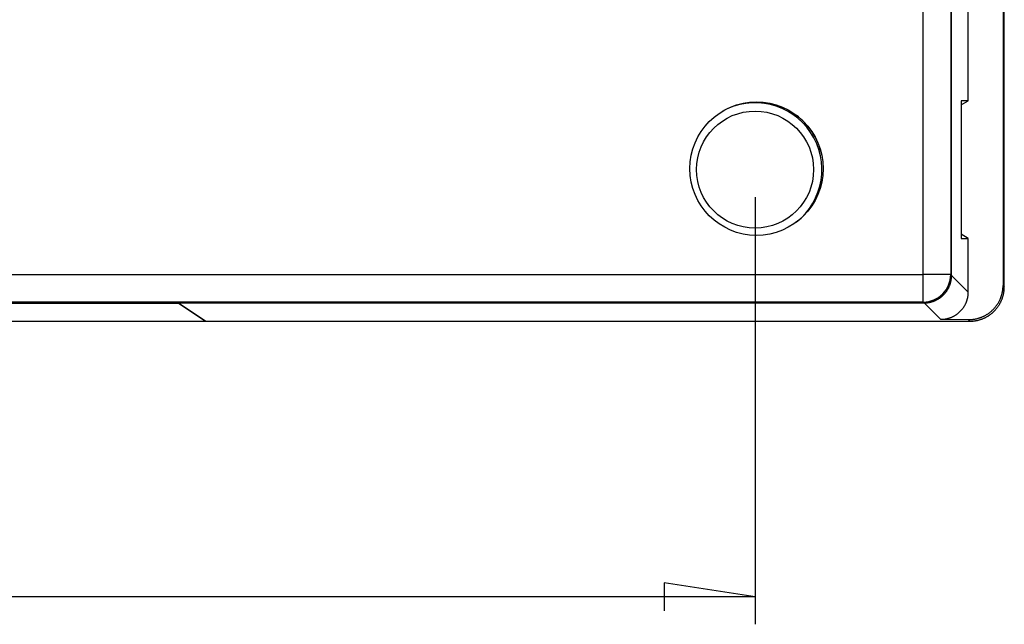
# Model space of a CAD drawing. Units: millimetres. Extents: x 0 to 841, y 0 to 594.
# Drawn here: x 103 to 139, y 350 to 372 of the extents above; entities that cross this region are included whole.
import ezdxf

# ---------------------------------------------------------------- set-up
doc = ezdxf.new("R2010")
doc.units = ezdxf.units.MM
doc.layers.add('LAYER_1', color=179, linetype='Continuous')
doc.layers.add('SLD-0', color=179, linetype='Continuous')

msp = doc.modelspace()

# ---------------------------------------------------------------- linework, layer by layer
at = {"layer": 'LAYER_1'}
for p, q in [((130.017, 365.289), (130.017, 349.788)), ((130.017, 350.788), (126.715, 351.296)), ((126.715, 351.296), (126.715, 350.28)), ((130.017, 350.788), (70.117, 350.788))]:
    msp.add_line(p, q, dxfattribs=at)
at = {"layer": 'SLD-0'}
for p, q in [((139.021, 404.493), (139.021, 362.082)), ((139.067, 362.037), (139.067, 404.538)), ((139.067, 362.038), (139.067, 404.538)), ((136.124, 362.48), (136.124, 404.095)), ((137.123, 404.095), (137.123, 362.48)), ((137.152, 362.451), (137.152, 404.124)), ((137.153, 362.45), (137.153, 404.125)), ((137.759, 368.79), (137.759, 372.289)), ((137.759, 368.79), (137.497, 368.79)), ((137.497, 368.79), (137.497, 363.789)), ((137.497, 368.634), (137.759, 368.79)), ((137.759, 363.789), (137.497, 363.944)), ((137.497, 363.789), (137.759, 363.789)), ((137.759, 361.845), (137.759, 363.789)), ((64.009, 362.48), (136.124, 362.48)), ((137.123, 362.48), (136.124, 362.48)), ((136.124, 361.481), (136.124, 362.48)), ((137.111, 362.17), (137.116, 362.187)), ((137.113, 362.169), (137.118, 362.186)), ((137.116, 362.187), (137.121, 362.204)), ((137.118, 362.186), (137.122, 362.203)), ((137.121, 362.204), (137.125, 362.221)), ((137.122, 362.203), (137.127, 362.221)), ((137.123, 362.48), (137.152, 362.451)), ((137.125, 362.221), (137.129, 362.239)), ((137.127, 362.221), (137.13, 362.238)), ((137.129, 362.239), (137.133, 362.256)), ((137.13, 362.238), (137.134, 362.255)), ((137.133, 362.256), (137.136, 362.274)), ((137.134, 362.255), (137.137, 362.273)), ((137.136, 362.274), (137.139, 362.291)), ((137.137, 362.273), (137.14, 362.291)), ((137.139, 362.291), (137.142, 362.309)), ((137.14, 362.291), (137.143, 362.308)), ((137.142, 362.309), (137.144, 362.327)), ((137.143, 362.308), (137.146, 362.326)), ((137.144, 362.327), (137.146, 362.344)), ((137.146, 362.344), (137.148, 362.362)), ((137.146, 362.326), (137.148, 362.344)), ((137.148, 362.362), (137.149, 362.38)), ((137.148, 362.344), (137.149, 362.361)), ((137.149, 362.38), (137.15, 362.398)), ((137.149, 362.361), (137.151, 362.379)), ((137.15, 362.398), (137.151, 362.416)), ((137.151, 362.416), (137.152, 362.433)), ((137.151, 362.379), (137.152, 362.397)), ((137.152, 362.433), (137.152, 362.451)), ((137.152, 362.397), (137.153, 362.415)), ((137.153, 362.433), (137.153, 362.45)), ((137.153, 362.45), (137.759, 361.845)), ((137.153, 362.415), (137.153, 362.433)), ((136.92, 361.811), (136.931, 361.824)), ((136.921, 361.809), (136.932, 361.823)), ((136.931, 361.824), (136.942, 361.838)), ((136.932, 361.823), (136.943, 361.837)), ((136.942, 361.838), (136.953, 361.853)), ((136.943, 361.837), (136.954, 361.851)), ((136.953, 361.853), (136.963, 361.867)), ((136.954, 361.851), (136.965, 361.866)), ((136.963, 361.867), (136.974, 361.881)), ((136.965, 361.866), (136.975, 361.88)), ((136.974, 361.881), (136.984, 361.896)), ((136.975, 361.88), (136.985, 361.895)), ((136.984, 361.896), (136.993, 361.911)), ((136.985, 361.895), (136.995, 361.91)), ((136.993, 361.911), (137.003, 361.926)), ((136.995, 361.91), (137.004, 361.925)), ((137.003, 361.926), (137.012, 361.941)), ((137.004, 361.925), (137.013, 361.94)), ((137.012, 361.941), (137.021, 361.957)), ((137.013, 361.94), (137.022, 361.956)), ((137.021, 361.957), (137.03, 361.972)), ((137.022, 361.956), (137.031, 361.971)), ((137.03, 361.972), (137.038, 361.988)), ((137.031, 361.971), (137.04, 361.987)), ((137.038, 361.988), (137.046, 362.004)), ((137.04, 361.987), (137.048, 362.003)), ((137.046, 362.004), (137.054, 362.02)), ((137.048, 362.003), (137.055, 362.019)), ((137.054, 362.02), (137.062, 362.036)), ((137.055, 362.019), (137.063, 362.035)), ((137.062, 362.036), (137.069, 362.052)), ((137.063, 362.035), (137.07, 362.051)), ((137.069, 362.052), (137.076, 362.069)), ((137.07, 362.051), (137.077, 362.068)), ((137.076, 362.069), (137.083, 362.085)), ((137.077, 362.068), (137.084, 362.084)), ((137.083, 362.085), (137.089, 362.102)), ((137.084, 362.084), (137.09, 362.101)), ((137.089, 362.102), (137.095, 362.119)), ((137.09, 362.101), (137.096, 362.118)), ((137.095, 362.119), (137.101, 362.136)), ((137.096, 362.118), (137.102, 362.135)), ((137.101, 362.136), (137.106, 362.153)), ((137.102, 362.135), (137.108, 362.152)), ((137.106, 362.153), (137.111, 362.17)), ((137.108, 362.152), (137.113, 362.169)), ((137.759, 361.827), (137.759, 361.845)), ((137.759, 361.809), (137.759, 361.827)), ((138.99, 361.807), (138.995, 361.827)), ((138.995, 361.827), (138.999, 361.846)), ((138.999, 361.846), (139.002, 361.865)), ((139.002, 361.865), (139.006, 361.885)), ((139.006, 361.885), (139.009, 361.904)), ((139.009, 361.904), (139.011, 361.924)), ((139.011, 361.924), (139.014, 361.944)), ((139.014, 361.944), (139.016, 361.963)), ((139.016, 361.963), (139.017, 361.983)), ((139.017, 361.983), (139.019, 362.003)), ((139.019, 362.003), (139.02, 362.023)), ((139.02, 362.023), (139.021, 362.043)), ((139.021, 362.062), (139.021, 362.082)), ((139.021, 362.082), (139.067, 362.037)), ((139.021, 362.043), (139.021, 362.062)), ((139.044, 361.8), (139.048, 361.82)), ((139.044, 361.801), (139.048, 361.82)), ((139.048, 361.82), (139.051, 361.84)), ((139.048, 361.82), (139.051, 361.839)), ((139.051, 361.84), (139.054, 361.86)), ((139.051, 361.839), (139.054, 361.859)), ((139.054, 361.859), (139.057, 361.879)), ((139.054, 361.86), (139.057, 361.879)), ((139.057, 361.879), (139.059, 361.899)), ((139.057, 361.879), (139.059, 361.898)), ((139.059, 361.899), (139.061, 361.919)), ((139.059, 361.898), (139.061, 361.918)), ((139.061, 361.918), (139.063, 361.938)), ((139.061, 361.919), (139.063, 361.938)), ((139.063, 361.938), (139.064, 361.958)), ((139.063, 361.938), (139.064, 361.958)), ((139.064, 361.958), (139.065, 361.978)), ((139.064, 361.958), (139.065, 361.977)), ((139.065, 361.978), (139.066, 361.998)), ((139.065, 361.977), (139.066, 361.997)), ((139.066, 361.998), (139.067, 362.018)), ((139.066, 361.997), (139.067, 362.017)), ((139.067, 362.018), (139.067, 362.038)), ((139.067, 362.017), (139.067, 362.037)), ((136.124, 361.481), (64.009, 361.481)), ((136.153, 361.453), (136.124, 361.481)), ((136.224, 361.455), (136.242, 361.457)), ((136.242, 361.457), (136.26, 361.458)), ((136.243, 361.455), (136.261, 361.457)), ((136.26, 361.458), (136.278, 361.46)), ((136.261, 361.457), (136.279, 361.459)), ((136.278, 361.46), (136.295, 361.463)), ((136.279, 361.459), (136.296, 361.461)), ((136.295, 361.463), (136.313, 361.465)), ((136.296, 361.461), (136.314, 361.464)), ((136.313, 361.465), (136.331, 361.468)), ((136.314, 361.464), (136.331, 361.467)), ((136.331, 361.468), (136.348, 361.472)), ((136.331, 361.467), (136.349, 361.47)), ((136.348, 361.472), (136.366, 361.475)), ((136.349, 361.47), (136.366, 361.474)), ((136.366, 361.475), (136.383, 361.479)), ((136.366, 361.474), (136.384, 361.478)), ((136.383, 361.479), (136.4, 361.484)), ((136.384, 361.478), (136.401, 361.482)), ((136.4, 361.484), (136.418, 361.488)), ((136.401, 361.482), (136.418, 361.487)), ((136.418, 361.488), (136.435, 361.493)), ((136.418, 361.487), (136.436, 361.492)), ((136.435, 361.493), (136.452, 361.498)), ((136.436, 361.492), (136.453, 361.497)), ((136.452, 361.498), (136.469, 361.504)), ((136.453, 361.497), (136.47, 361.502)), ((136.469, 361.504), (136.486, 361.509)), ((136.47, 361.502), (136.486, 361.508)), ((136.486, 361.509), (136.502, 361.515)), ((136.486, 361.508), (136.503, 361.514)), ((136.502, 361.515), (136.519, 361.522)), ((136.503, 361.514), (136.52, 361.52)), ((136.519, 361.522), (136.536, 361.529)), ((136.52, 361.52), (136.536, 361.527)), ((136.536, 361.529), (136.552, 361.535)), ((136.536, 361.527), (136.553, 361.534)), ((136.552, 361.535), (136.568, 361.543)), ((136.553, 361.534), (136.569, 361.541)), ((136.568, 361.543), (136.584, 361.55)), ((136.569, 361.541), (136.585, 361.549)), ((136.584, 361.55), (136.6, 361.558)), ((136.585, 361.549), (136.601, 361.557)), ((136.6, 361.558), (136.616, 361.566)), ((136.601, 361.557), (136.617, 361.565)), ((136.616, 361.566), (136.632, 361.575)), ((136.617, 361.565), (136.633, 361.573)), ((136.632, 361.575), (136.648, 361.583)), ((136.633, 361.573), (136.649, 361.582)), ((136.648, 361.583), (136.663, 361.592)), ((136.649, 361.582), (136.664, 361.591)), ((136.663, 361.592), (136.678, 361.601)), ((136.664, 361.591), (136.679, 361.6)), ((136.678, 361.601), (136.693, 361.611)), ((136.679, 361.6), (136.694, 361.61)), ((136.693, 361.611), (136.708, 361.621)), ((136.694, 361.61), (136.709, 361.619)), ((136.708, 361.621), (136.723, 361.631)), ((136.709, 361.619), (136.724, 361.629)), ((136.723, 361.631), (136.737, 361.641)), ((136.724, 361.629), (136.739, 361.64)), ((136.737, 361.641), (136.752, 361.652)), ((136.739, 361.64), (136.753, 361.65)), ((136.752, 361.652), (136.766, 361.662)), ((136.753, 361.65), (136.767, 361.661)), ((136.766, 361.662), (136.78, 361.673)), ((136.767, 361.661), (136.781, 361.672)), ((136.78, 361.673), (136.794, 361.685)), ((136.781, 361.672), (136.795, 361.684)), ((136.794, 361.685), (136.807, 361.696)), ((136.795, 361.684), (136.808, 361.695)), ((136.807, 361.696), (136.821, 361.708)), ((136.808, 361.695), (136.822, 361.707)), ((136.821, 361.708), (136.834, 361.72)), ((136.822, 361.707), (136.835, 361.719)), ((136.834, 361.72), (136.847, 361.732)), ((136.835, 361.719), (136.848, 361.731)), ((136.847, 361.732), (136.859, 361.745)), ((136.848, 361.731), (136.861, 361.744)), ((136.859, 361.745), (136.872, 361.758)), ((136.861, 361.744), (136.873, 361.756)), ((136.872, 361.758), (136.884, 361.771)), ((136.873, 361.756), (136.885, 361.769)), ((136.884, 361.771), (136.896, 361.784)), ((136.885, 361.769), (136.897, 361.783)), ((136.896, 361.784), (136.908, 361.797)), ((136.897, 361.783), (136.909, 361.796)), ((136.908, 361.797), (136.92, 361.811)), ((136.909, 361.796), (136.921, 361.809)), ((137.677, 361.451), (137.684, 361.467)), ((137.684, 361.467), (137.691, 361.483)), ((137.691, 361.483), (137.697, 361.5)), ((137.697, 361.5), (137.703, 361.516)), ((137.703, 361.516), (137.709, 361.533)), ((137.709, 361.533), (137.714, 361.55)), ((137.714, 361.55), (137.719, 361.566)), ((137.719, 361.566), (137.724, 361.583)), ((137.724, 361.583), (137.729, 361.6)), ((137.729, 361.6), (137.733, 361.617)), ((137.733, 361.617), (137.737, 361.635)), ((137.737, 361.635), (137.74, 361.652)), ((137.74, 361.652), (137.744, 361.669)), ((137.744, 361.669), (137.746, 361.687)), ((137.746, 361.687), (137.749, 361.704)), ((137.749, 361.704), (137.751, 361.721)), ((137.751, 361.721), (137.754, 361.739)), ((137.754, 361.739), (137.755, 361.756)), ((137.755, 361.756), (137.757, 361.774)), ((137.757, 361.774), (137.758, 361.792)), ((137.758, 361.792), (137.759, 361.809)), ((138.842, 361.442), (138.852, 361.459)), ((138.852, 361.459), (138.862, 361.476)), ((138.862, 361.476), (138.872, 361.494)), ((138.872, 361.494), (138.881, 361.511)), ((138.881, 361.511), (138.89, 361.529)), ((138.89, 361.529), (138.899, 361.546)), ((138.899, 361.546), (138.907, 361.564)), ((138.907, 361.564), (138.916, 361.582)), ((138.916, 361.582), (138.923, 361.6)), ((138.919, 361.447), (138.928, 361.465)), ((138.919, 361.447), (138.928, 361.464)), ((138.923, 361.6), (138.931, 361.619)), ((138.928, 361.464), (138.937, 361.482)), ((138.928, 361.465), (138.937, 361.482)), ((138.931, 361.619), (138.938, 361.637)), ((138.937, 361.482), (138.946, 361.5)), ((138.937, 361.482), (138.945, 361.5)), ((138.938, 361.637), (138.945, 361.656)), ((138.945, 361.656), (138.952, 361.674)), ((138.945, 361.5), (138.954, 361.518)), ((138.946, 361.5), (138.954, 361.518)), ((138.952, 361.674), (138.958, 361.693)), ((138.954, 361.518), (138.962, 361.536)), ((138.954, 361.518), (138.962, 361.536)), ((138.958, 361.693), (138.965, 361.712)), ((138.962, 361.536), (138.97, 361.555)), ((138.962, 361.536), (138.97, 361.554)), ((138.965, 361.712), (138.97, 361.731)), ((138.97, 361.731), (138.976, 361.75)), ((138.97, 361.555), (138.977, 361.573)), ((138.97, 361.554), (138.977, 361.572)), ((138.976, 361.75), (138.981, 361.769)), ((138.977, 361.572), (138.985, 361.591)), ((138.977, 361.573), (138.984, 361.591)), ((138.981, 361.769), (138.986, 361.788)), ((138.984, 361.591), (138.991, 361.61)), ((138.985, 361.591), (138.991, 361.609)), ((138.986, 361.788), (138.99, 361.807)), ((138.991, 361.61), (138.998, 361.629)), ((138.991, 361.609), (138.998, 361.628)), ((138.998, 361.628), (139.004, 361.647)), ((138.998, 361.629), (139.004, 361.647)), ((139.004, 361.647), (139.01, 361.666)), ((139.004, 361.647), (139.01, 361.666)), ((139.01, 361.666), (139.016, 361.685)), ((139.01, 361.666), (139.016, 361.685)), ((139.016, 361.685), (139.022, 361.704)), ((139.016, 361.685), (139.022, 361.704)), ((139.022, 361.704), (139.027, 361.724)), ((139.022, 361.704), (139.027, 361.723)), ((139.027, 361.724), (139.032, 361.743)), ((139.027, 361.723), (139.032, 361.742)), ((139.032, 361.743), (139.036, 361.762)), ((139.032, 361.742), (139.036, 361.761)), ((139.036, 361.761), (139.04, 361.781)), ((139.036, 361.762), (139.04, 361.781)), ((139.04, 361.781), (139.044, 361.801)), ((139.04, 361.781), (139.044, 361.8)), ((63.98, 361.453), (136.153, 361.453)), ((91.056, 361.444), (109.077, 361.444)), ((109.067, 361.453), (109.067, 361.451)), ((109.067, 361.451), (136.154, 361.451)), ((109.067, 361.451), (110.067, 360.788)), ((110.067, 360.788), (109.077, 361.444)), ((136.153, 361.453), (136.171, 361.453)), ((136.154, 361.451), (136.172, 361.451)), ((136.75, 360.855), (136.154, 361.451)), ((136.171, 361.453), (136.189, 361.453)), ((136.172, 361.451), (136.19, 361.452)), ((136.189, 361.453), (136.207, 361.454)), ((136.19, 361.452), (136.207, 361.452)), ((136.207, 361.454), (136.224, 361.455)), ((136.207, 361.452), (136.225, 361.454)), ((136.225, 361.454), (136.243, 361.455)), ((137.405, 361.087), (137.418, 361.099)), ((137.418, 361.099), (137.432, 361.111)), ((137.432, 361.111), (137.445, 361.122)), ((137.445, 361.122), (137.457, 361.135)), ((137.457, 361.135), (137.47, 361.147)), ((137.47, 361.147), (137.482, 361.159)), ((137.482, 361.159), (137.494, 361.172)), ((137.494, 361.172), (137.506, 361.185)), ((137.506, 361.185), (137.518, 361.198)), ((137.518, 361.198), (137.529, 361.212)), ((137.529, 361.212), (137.541, 361.225)), ((137.541, 361.225), (137.552, 361.239)), ((137.552, 361.239), (137.562, 361.253)), ((137.562, 361.253), (137.573, 361.267)), ((137.573, 361.267), (137.583, 361.282)), ((137.583, 361.282), (137.593, 361.296)), ((137.593, 361.296), (137.603, 361.311)), ((137.603, 361.311), (137.612, 361.326)), ((137.612, 361.326), (137.621, 361.341)), ((137.621, 361.341), (137.63, 361.356)), ((137.63, 361.356), (137.638, 361.372)), ((137.638, 361.372), (137.647, 361.387)), ((137.647, 361.387), (137.655, 361.403)), ((137.655, 361.403), (137.663, 361.419)), ((137.663, 361.419), (137.67, 361.435)), ((137.67, 361.435), (137.677, 361.451)), ((138.524, 361.093), (138.54, 361.105)), ((138.54, 361.105), (138.555, 361.117)), ((138.555, 361.117), (138.571, 361.13)), ((138.571, 361.13), (138.586, 361.142)), ((138.586, 361.142), (138.601, 361.155)), ((138.601, 361.155), (138.616, 361.168)), ((138.616, 361.168), (138.631, 361.182)), ((138.631, 361.182), (138.645, 361.195)), ((138.635, 361.093), (138.65, 361.106)), ((138.636, 361.093), (138.651, 361.106)), ((138.645, 361.195), (138.659, 361.209)), ((138.65, 361.106), (138.665, 361.119)), ((138.651, 361.106), (138.665, 361.119)), ((138.659, 361.209), (138.673, 361.223)), ((138.665, 361.119), (138.68, 361.133)), ((138.665, 361.119), (138.679, 361.133)), ((138.673, 361.223), (138.687, 361.238)), ((138.679, 361.133), (138.694, 361.147)), ((138.68, 361.133), (138.694, 361.146)), ((138.687, 361.238), (138.7, 361.252)), ((138.694, 361.147), (138.708, 361.161)), ((138.694, 361.146), (138.708, 361.16)), ((138.7, 361.252), (138.713, 361.267)), ((138.708, 361.16), (138.722, 361.175)), ((138.708, 361.161), (138.721, 361.175)), ((138.713, 361.267), (138.726, 361.282)), ((138.721, 361.175), (138.735, 361.189)), ((138.722, 361.175), (138.735, 361.189)), ((138.726, 361.282), (138.739, 361.297)), ((138.735, 361.189), (138.749, 361.204)), ((138.735, 361.189), (138.748, 361.204)), ((138.739, 361.297), (138.752, 361.312)), ((138.748, 361.204), (138.762, 361.219)), ((138.749, 361.204), (138.762, 361.219)), ((138.752, 361.312), (138.764, 361.328)), ((138.762, 361.219), (138.775, 361.234)), ((138.762, 361.219), (138.774, 361.234)), ((138.764, 361.328), (138.776, 361.344)), ((138.774, 361.234), (138.787, 361.249)), ((138.775, 361.234), (138.787, 361.249)), ((138.776, 361.344), (138.788, 361.36)), ((138.787, 361.249), (138.799, 361.265)), ((138.787, 361.249), (138.8, 361.264)), ((138.788, 361.36), (138.799, 361.376)), ((138.799, 361.376), (138.81, 361.392)), ((138.799, 361.265), (138.812, 361.281)), ((138.8, 361.264), (138.812, 361.28)), ((138.81, 361.392), (138.821, 361.409)), ((138.812, 361.28), (138.824, 361.296)), ((138.812, 361.281), (138.823, 361.296)), ((138.821, 361.409), (138.832, 361.425)), ((138.823, 361.296), (138.835, 361.312)), ((138.824, 361.296), (138.835, 361.312)), ((138.832, 361.425), (138.842, 361.442)), ((138.835, 361.312), (138.846, 361.329)), ((138.835, 361.312), (138.847, 361.328)), ((138.846, 361.329), (138.858, 361.345)), ((138.847, 361.328), (138.858, 361.345)), ((138.858, 361.345), (138.868, 361.362)), ((138.858, 361.345), (138.869, 361.361)), ((138.868, 361.362), (138.879, 361.378)), ((138.869, 361.361), (138.879, 361.378)), ((138.879, 361.378), (138.889, 361.395)), ((138.879, 361.378), (138.889, 361.395)), ((138.889, 361.395), (138.899, 361.413)), ((138.889, 361.395), (138.899, 361.412)), ((138.899, 361.413), (138.909, 361.43)), ((138.899, 361.412), (138.909, 361.429)), ((138.909, 361.429), (138.919, 361.447)), ((138.909, 361.43), (138.919, 361.447)), ((90.067, 360.788), (110.067, 360.788)), ((110.067, 360.788), (137.818, 360.788)), ((110.067, 360.788), (137.817, 360.788)), ((136.75, 360.855), (136.768, 360.855)), ((136.75, 360.855), (137.76, 360.845)), ((136.768, 360.855), (136.786, 360.855)), ((136.786, 360.855), (136.803, 360.856)), ((136.803, 360.856), (136.821, 360.857)), ((136.821, 360.857), (136.839, 360.858)), ((136.839, 360.858), (136.857, 360.86)), ((136.857, 360.86), (136.874, 360.861)), ((136.874, 360.861), (136.892, 360.864)), ((136.892, 360.864), (136.91, 360.866)), ((136.91, 360.866), (136.927, 360.869)), ((136.927, 360.869), (136.945, 360.872)), ((136.945, 360.872), (136.962, 360.875)), ((136.962, 360.875), (136.98, 360.879)), ((136.98, 360.879), (136.997, 360.883)), ((136.997, 360.883), (137.014, 360.887)), ((137.014, 360.887), (137.031, 360.892)), ((137.031, 360.892), (137.048, 360.897)), ((137.048, 360.897), (137.065, 360.902)), ((137.065, 360.902), (137.082, 360.907)), ((137.082, 360.907), (137.099, 360.913)), ((137.099, 360.913), (137.116, 360.919)), ((137.116, 360.919), (137.132, 360.926)), ((137.132, 360.926), (137.149, 360.932)), ((137.149, 360.932), (137.165, 360.939)), ((137.165, 360.939), (137.181, 360.946)), ((137.181, 360.946), (137.197, 360.954)), ((137.197, 360.954), (137.213, 360.962)), ((137.213, 360.962), (137.229, 360.97)), ((137.229, 360.97), (137.244, 360.978)), ((137.244, 360.978), (137.26, 360.987)), ((137.26, 360.987), (137.275, 360.996)), ((137.275, 360.996), (137.29, 361.005)), ((137.29, 361.005), (137.305, 361.014)), ((137.305, 361.014), (137.32, 361.024)), ((137.32, 361.024), (137.335, 361.034)), ((137.335, 361.034), (137.349, 361.044)), ((137.349, 361.044), (137.363, 361.055)), ((137.363, 361.055), (137.377, 361.065)), ((137.377, 361.065), (137.391, 361.076)), ((137.391, 361.076), (137.405, 361.087)), ((137.818, 360.788), (137.76, 360.845)), ((137.76, 360.845), (137.78, 360.845)), ((137.78, 360.845), (137.8, 360.845)), ((137.8, 360.845), (137.82, 360.846)), ((137.817, 360.788), (137.837, 360.788)), ((137.818, 360.788), (137.837, 360.788)), ((137.82, 360.846), (137.84, 360.847)), ((137.837, 360.788), (137.857, 360.788)), ((137.837, 360.788), (137.857, 360.788)), ((137.84, 360.847), (137.86, 360.848)), ((137.857, 360.788), (137.877, 360.789)), ((137.857, 360.788), (137.876, 360.789)), ((137.86, 360.848), (137.88, 360.85)), ((137.876, 360.789), (137.896, 360.79)), ((137.877, 360.789), (137.897, 360.79)), ((137.88, 360.85), (137.9, 360.852)), ((137.896, 360.79), (137.916, 360.791)), ((137.897, 360.79), (137.917, 360.791)), ((137.9, 360.852), (137.92, 360.854)), ((137.916, 360.791), (137.936, 360.793)), ((137.917, 360.791), (137.936, 360.793)), ((137.92, 360.854), (137.94, 360.856)), ((137.936, 360.793), (137.956, 360.795)), ((137.936, 360.793), (137.955, 360.795)), ((137.94, 360.856), (137.959, 360.859)), ((137.955, 360.795), (137.975, 360.798)), ((137.956, 360.795), (137.976, 360.798)), ((137.959, 360.859), (137.979, 360.862)), ((137.975, 360.798), (137.995, 360.8)), ((137.976, 360.798), (137.995, 360.8)), ((137.979, 360.862), (137.999, 360.865)), ((137.995, 360.8), (138.015, 360.803)), ((137.995, 360.8), (138.014, 360.803)), ((137.999, 360.865), (138.018, 360.869)), ((138.014, 360.803), (138.034, 360.807)), ((138.015, 360.803), (138.035, 360.807)), ((138.018, 360.869), (138.038, 360.873)), ((138.034, 360.807), (138.053, 360.81)), ((138.035, 360.807), (138.054, 360.81)), ((138.038, 360.873), (138.057, 360.877)), ((138.053, 360.81), (138.073, 360.814)), ((138.054, 360.81), (138.074, 360.814)), ((138.057, 360.877), (138.077, 360.882)), ((138.073, 360.814), (138.092, 360.818)), ((138.074, 360.814), (138.093, 360.818)), ((138.077, 360.882), (138.096, 360.887)), ((138.092, 360.818), (138.112, 360.823)), ((138.093, 360.818), (138.112, 360.823)), ((138.096, 360.887), (138.115, 360.892)), ((138.112, 360.823), (138.131, 360.828)), ((138.112, 360.823), (138.131, 360.828)), ((138.115, 360.892), (138.135, 360.898)), ((138.131, 360.828), (138.151, 360.833)), ((138.131, 360.828), (138.15, 360.833)), ((138.135, 360.898), (138.154, 360.904)), ((138.15, 360.833), (138.169, 360.838)), ((138.151, 360.833), (138.17, 360.838)), ((138.154, 360.904), (138.173, 360.91)), ((138.169, 360.838), (138.188, 360.844)), ((138.17, 360.838), (138.189, 360.844)), ((138.173, 360.91), (138.192, 360.916)), ((138.188, 360.844), (138.207, 360.85)), ((138.189, 360.844), (138.207, 360.85)), ((138.192, 360.916), (138.21, 360.923)), ((138.207, 360.85), (138.226, 360.856)), ((138.207, 360.85), (138.226, 360.856)), ((138.21, 360.923), (138.229, 360.93)), ((138.226, 360.856), (138.245, 360.863)), ((138.226, 360.856), (138.244, 360.863)), ((138.229, 360.93), (138.247, 360.937)), ((138.244, 360.863), (138.263, 360.87)), ((138.245, 360.863), (138.264, 360.87)), ((138.247, 360.937), (138.266, 360.945)), ((138.263, 360.87), (138.281, 360.877)), ((138.264, 360.87), (138.282, 360.877)), ((138.266, 360.945), (138.284, 360.953)), ((138.281, 360.877), (138.3, 360.885)), ((138.282, 360.877), (138.3, 360.885)), ((138.284, 360.953), (138.302, 360.961)), ((138.3, 360.885), (138.319, 360.892)), ((138.3, 360.885), (138.318, 360.892)), ((138.302, 360.961), (138.32, 360.97)), ((138.318, 360.892), (138.336, 360.901)), ((138.319, 360.892), (138.337, 360.9)), ((138.32, 360.97), (138.338, 360.978)), ((138.336, 360.901), (138.354, 360.909)), ((138.337, 360.9), (138.355, 360.909)), ((138.338, 360.978), (138.356, 360.987)), ((138.354, 360.909), (138.372, 360.918)), ((138.355, 360.909), (138.372, 360.917)), ((138.356, 360.987), (138.373, 360.997)), ((138.372, 360.917), (138.39, 360.926)), ((138.372, 360.918), (138.39, 360.926)), ((138.373, 360.997), (138.391, 361.006)), ((138.39, 360.926), (138.408, 360.936)), ((138.39, 360.926), (138.407, 360.936)), ((138.391, 361.006), (138.408, 361.016)), ((138.407, 360.936), (138.425, 360.945)), ((138.408, 361.016), (138.425, 361.026)), ((138.408, 360.936), (138.425, 360.945)), ((138.425, 361.026), (138.442, 361.037)), ((138.425, 360.945), (138.442, 360.955)), ((138.425, 360.945), (138.442, 360.955)), ((138.442, 361.037), (138.459, 361.048)), ((138.442, 360.955), (138.459, 360.965)), ((138.442, 360.955), (138.459, 360.965)), ((138.459, 361.048), (138.475, 361.058)), ((138.459, 360.965), (138.476, 360.975)), ((138.459, 360.965), (138.476, 360.975)), ((138.475, 361.058), (138.492, 361.07)), ((138.476, 360.975), (138.493, 360.986)), ((138.476, 360.975), (138.493, 360.986)), ((138.492, 361.07), (138.508, 361.081)), ((138.493, 360.986), (138.51, 360.997)), ((138.493, 360.986), (138.509, 360.997)), ((138.508, 361.081), (138.524, 361.093)), ((138.509, 360.997), (138.526, 361.008)), ((138.51, 360.997), (138.526, 361.008)), ((138.526, 361.008), (138.542, 361.019)), ((138.526, 361.008), (138.542, 361.019)), ((138.542, 361.019), (138.558, 361.031)), ((138.542, 361.019), (138.558, 361.031)), ((138.558, 361.031), (138.574, 361.043)), ((138.558, 361.031), (138.574, 361.043)), ((138.574, 361.043), (138.59, 361.055)), ((138.574, 361.043), (138.59, 361.055)), ((138.59, 361.055), (138.605, 361.067)), ((138.59, 361.055), (138.605, 361.067)), ((138.605, 361.067), (138.621, 361.08)), ((138.605, 361.067), (138.62, 361.08)), ((138.62, 361.08), (138.635, 361.093)), ((138.621, 361.08), (138.636, 361.093))]:
    msp.add_line(p, q, dxfattribs=at)
for centre, radius in [((130.067, 366.323), 2.421), ((130.017, 366.289), 2.125)]:
    msp.add_circle(centre, radius, dxfattribs=at)
for centre, radius, start, end in [((130.017, 366.289), 2.425, 307.9683, 119.6673), ((130.017, 366.289), 2.478, 14.7288, 52.9068), ((136.121, 362.483), 1.002, 270.1838, 359.8161)]:
    msp.add_arc(centre, radius, start, end, dxfattribs=at)

doc.saveas('drawing.dxf')
